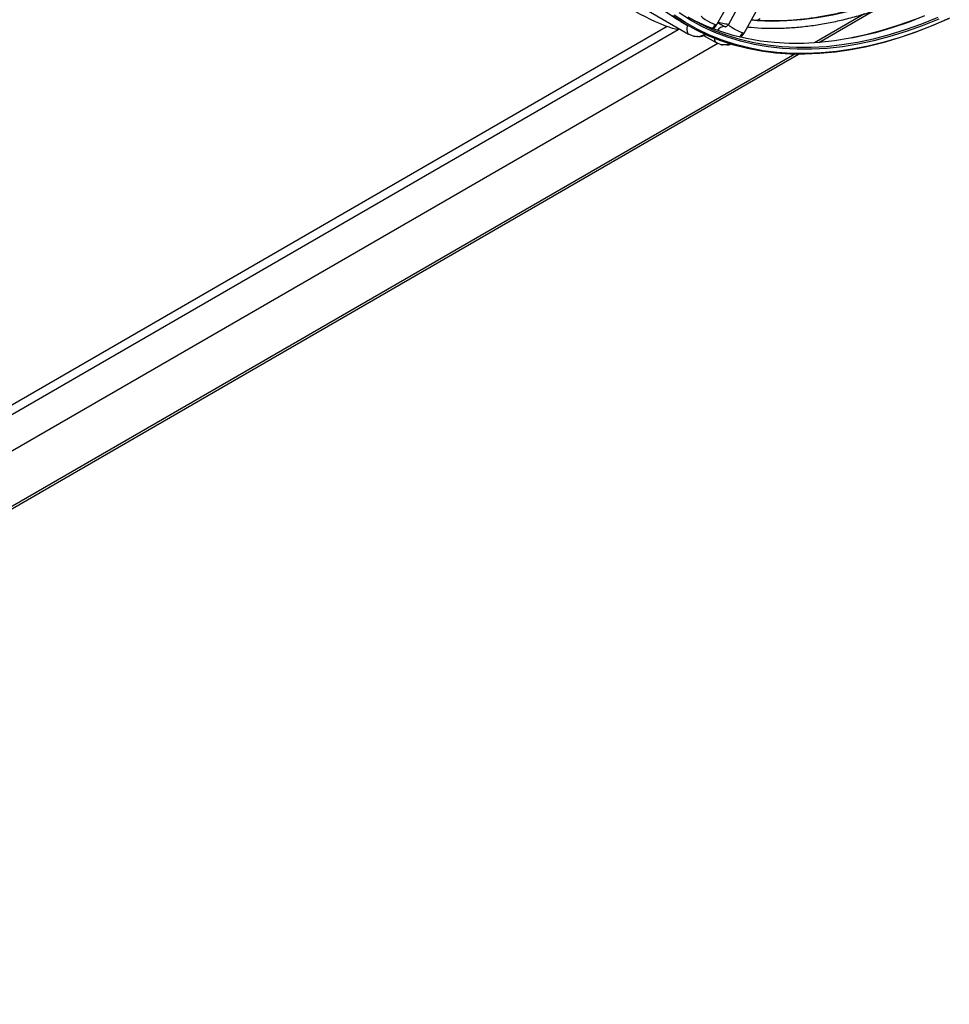
# Model space of a CAD drawing. Units: millimetres. Extents: x 5 to 414, y 3 to 291.
# Drawn here: x 317 to 328, y 122 to 133 of the extents above; entities that cross this region are included whole.
import ezdxf

# ---------------------------------------------------------------- set-up
doc = ezdxf.new("R2010")
doc.units = ezdxf.units.MM

msp = doc.modelspace()

# ---------------------------------------------------------------- linework, layer by layer
at = {"color": 7, "linetype": 'Continuous', "lineweight": 25}
for p, q in [((325.115, 133.2), (326.364, 135.426)), ((326.461, 135.438), (325.243, 133.203)), ((325.418, 133.107), (326.636, 135.343)), ((323.91, 133.611), (324.803, 133.095)), ((325.558, 133.246), (325.593, 133.266)), ((326.244, 133.003), (326.841, 133.348)), ((324.564, 133.179), (316.314, 128.416)), ((324.694, 133.149), (324.698, 133.156)), ((324.716, 133.235), (324.797, 133.188)), ((325.081, 133.154), (325.115, 133.2)), ((325.207, 133.174), (325.127, 133.221)), ((325.243, 133.203), (325.243, 133.203)), ((324.797, 133.099), (324.86, 133.073)), ((324.797, 133.099), (324.803, 133.095)), ((324.86, 133.073), (324.869, 133.073)), ((324.969, 133.081), (325.107, 133.001)), ((325.385, 133.062), (325.418, 133.107)), ((308.213, 123.232), (325.125, 132.996)), ((325.102, 133.005), (325.168, 132.978)), ((325.107, 133.001), (325.102, 133.005)), ((325.168, 132.978), (325.177, 132.978)), ((307.835, 122.376), (326.017, 132.872))]:
    msp.add_line(p, q, dxfattribs=at)
at = {"color": 8, "linetype": 'Continuous', "lineweight": 25}
for p, q in [((326.749, 133.319), (326.195, 132.999)), ((325.126, 133.22), (325.2, 133.178)), ((325.212, 133.174), (325.2, 133.178)), ((325.2, 133.178), (325.207, 133.174)), ((307.923, 123.469), (324.686, 133.146)), ((324.695, 133.151), (324.701, 133.154)), ((325.976, 132.872), (307.84, 122.403))]:
    msp.add_line(p, q, dxfattribs=at)
at = {"color": 7, "linetype": 'Continuous', "lineweight": 25, "flags": 128}
for points in [[(324.716, 133.235), (324.67, 133.262), (324.544, 133.345), (324.424, 133.436), (324.309, 133.536), (324.199, 133.643), (324.095, 133.759), (323.998, 133.883), (323.906, 134.014), (323.82, 134.153), (323.741, 134.3), (323.669, 134.453), (323.603, 134.614), (323.543, 134.781), (323.49, 134.954), (323.445, 135.134), (323.406, 135.319), (323.374, 135.51), (323.349, 135.706), (323.331, 135.908), (323.32, 136.114), (323.318, 136.173)], [(324.694, 133.149), (324.691, 133.147), (324.678, 133.146), (324.656, 133.15), (324.625, 133.158), (324.586, 133.171), (324.541, 133.188), (324.491, 133.209), (324.437, 133.232), (324.381, 133.258), (324.325, 133.285), (324.271, 133.312), (324.219, 133.34), (324.172, 133.366)], [(327.674, 133.264), (327.491, 133.185), (327.309, 133.114), (327.129, 133.053), (326.95, 133), (326.773, 132.956), (326.598, 132.922), (326.425, 132.896), (326.255, 132.88), (326.088, 132.872), (325.924, 132.874), (325.763, 132.885), (325.606, 132.905), (325.453, 132.935), (325.303, 132.973), (325.158, 133.02), (325.018, 133.077), (324.882, 133.142), (324.751, 133.216), (324.625, 133.298)], [(327.34, 133.269), (327.297, 133.253), (327.117, 133.189), (326.939, 133.134), (326.762, 133.087), (326.588, 133.05), (326.415, 133.022), (326.246, 133.003), (326.078, 132.993), (325.914, 132.992), (325.754, 133.001), (325.596, 133.018), (325.443, 133.045), (325.294, 133.081), (325.148, 133.126), (325.007, 133.18), (324.871, 133.242), (324.797, 133.281)], [(327.559, 133.279), (327.378, 133.206), (327.198, 133.142), (327.02, 133.087), (326.843, 133.041), (326.669, 133.003), (326.496, 132.975), (326.326, 132.956), (326.159, 132.946), (325.995, 132.946), (325.835, 132.954), (325.677, 132.972), (325.524, 132.998), (325.374, 133.034), (325.229, 133.079), (325.088, 133.133), (324.952, 133.196), (324.821, 133.267)], [(327.412, 133.296), (327.229, 133.225), (327.048, 133.163), (326.868, 133.11), (326.69, 133.067), (326.606, 133.049)]]:
    msp.add_lwpolyline(points, dxfattribs=at)
at = {"color": 8, "linetype": 'Continuous', "lineweight": 25, "flags": 128}
for points in [[(327.365, 133.629), (327.282, 133.591), (327.102, 133.516), (326.923, 133.45), (326.746, 133.393), (326.57, 133.344), (326.397, 133.304), (326.225, 133.274), (326.056, 133.252), (325.889, 133.24), (325.726, 133.236), (325.566, 133.242), (325.495, 133.248)], [(327.685, 133.27), (327.502, 133.191), (327.321, 133.121), (327.141, 133.059), (326.963, 133.007), (326.786, 132.963), (326.611, 132.929), (326.439, 132.903), (326.269, 132.887), (326.102, 132.879), (325.939, 132.881), (325.778, 132.892), (325.622, 132.912), (325.469, 132.942), (325.32, 132.98), (325.175, 133.027), (325.035, 133.083), (324.899, 133.148), (324.768, 133.222), (324.643, 133.305)], [(327.568, 133.261), (327.386, 133.188), (327.206, 133.124), (327.027, 133.068), (326.85, 133.022), (326.675, 132.985), (326.503, 132.956), (326.333, 132.937), (326.165, 132.927), (326.001, 132.927), (325.84, 132.935), (325.682, 132.953), (325.528, 132.98), (325.378, 133.016), (325.233, 133.061), (325.092, 133.114), (324.955, 133.177), (324.824, 133.249), (324.697, 133.329)], [(324.94, 133.298), (324.94, 133.296), (324.946, 133.288), (324.961, 133.275), (324.985, 133.258), (325.013, 133.241), (325.044, 133.224), (325.072, 133.211), (325.095, 133.202)], [(325.095, 133.202), (325.11, 133.198), (325.115, 133.2)], [(325.398, 133.108), (325.375, 133.117), (325.346, 133.13), (325.315, 133.146), (325.286, 133.163), (325.263, 133.179), (325.248, 133.193), (325.242, 133.202), (325.243, 133.203)], [(325.418, 133.107), (325.413, 133.105), (325.398, 133.108)]]:
    msp.add_lwpolyline(points, dxfattribs=at)
at = {"color": 8, "linetype": 'Continuous', "lineweight": 25}
for centre, radius, start, end in [((324.864, 133.148), 0.0828, 149.1406, 216.1057), ((325.196, 133.089), 0.0888, 87.2789, 148.2403), ((325.14, 133.043), 0.053, 174.6256, 225.3398)]:
    msp.add_arc(centre, radius, start, end, dxfattribs=at)
at = {"color": 7, "linetype": 'Continuous', "lineweight": 25}
for centre, major_axis, ratio, start_param, end_param in [((324.961, 133.285), (0.098, 0.197), 0.716022, 4.380523, 4.644247), ((325.264, 133.192), (0.093, 0.199), 0.716716, 4.361836, 4.62556)]:
    msp.add_ellipse(centre, major_axis=major_axis, ratio=ratio, start_param=start_param, end_param=end_param, dxfattribs=at)
for points, knots in [([(325.455, 133.175), (325.467, 133.173), (325.53, 133.166), (325.645, 133.16), (325.801, 133.159), (325.959, 133.167), (326.12, 133.182), (326.284, 133.207), (326.449, 133.239), (326.616, 133.279), (326.785, 133.328), (326.956, 133.384), (327.127, 133.449), (327.259, 133.504), (327.334, 133.538), (327.351, 133.546)], [0, 0, 0, 0, 0.0220313, 0.1084089, 0.1948397, 0.2813216, 0.3678506, 0.4544217, 0.5410294, 0.6276677, 0.714331, 0.8010141, 0.8877122, 0.9744211, 1, 1, 1, 1]), ([(327.121, 133.535), (327.081, 133.519), (326.985, 133.48), (326.833, 133.427), (326.666, 133.376), (326.5, 133.333), (326.337, 133.298), (326.176, 133.271), (326.017, 133.252), (325.86, 133.241), (325.706, 133.239), (325.585, 133.242), (325.516, 133.249), (325.497, 133.251)], [0, 0, 0, 0, 0.070104, 0.168935, 0.267775, 0.366627, 0.465497, 0.564391, 0.663315, 0.762276, 0.861281, 0.960339, 1, 1, 1, 1]), ([(325.131, 133.228), (325.153, 133.223), (325.19, 133.213), (325.228, 133.207), (325.244, 133.205)], [0, 0, 0, 0, 0.595739, 1, 1, 1, 1]), ([(325.243, 133.203), (325.239, 133.198), (325.232, 133.187), (325.218, 133.175), (325.214, 133.174), (325.212, 133.173)], [0, 0, 0, 0, 0.2326334, 0.4756152, 1, 1, 1, 1]), ([(324.859, 133.076), (324.865, 133.074), (324.893, 133.064), (324.939, 133.071), (324.974, 133.089), (324.986, 133.095)], [0, 0, 0, 0, 0.1430134, 0.7035637, 1, 1, 1, 1]), ([(324.895, 133.072), (324.91, 133.071), (324.944, 133.067), (324.977, 133.082), (324.995, 133.091)], [0, 0, 0, 0, 0.452007, 1, 1, 1, 1]), ([(325.261, 132.99), (325.249, 132.984), (325.218, 132.972), (325.186, 132.976), (325.168, 132.978)], [0, 0, 0, 0, 0.41068, 1, 1, 1, 1]), ([(325.226, 132.978), (325.234, 132.977), (325.249, 132.976), (325.263, 132.983), (325.271, 132.986)], [0, 0, 0, 0, 0.468626, 1, 1, 1, 1])]:
    msp.add_open_spline(points, degree=3, knots=knots, dxfattribs=at)

doc.saveas('drawing.dxf')
